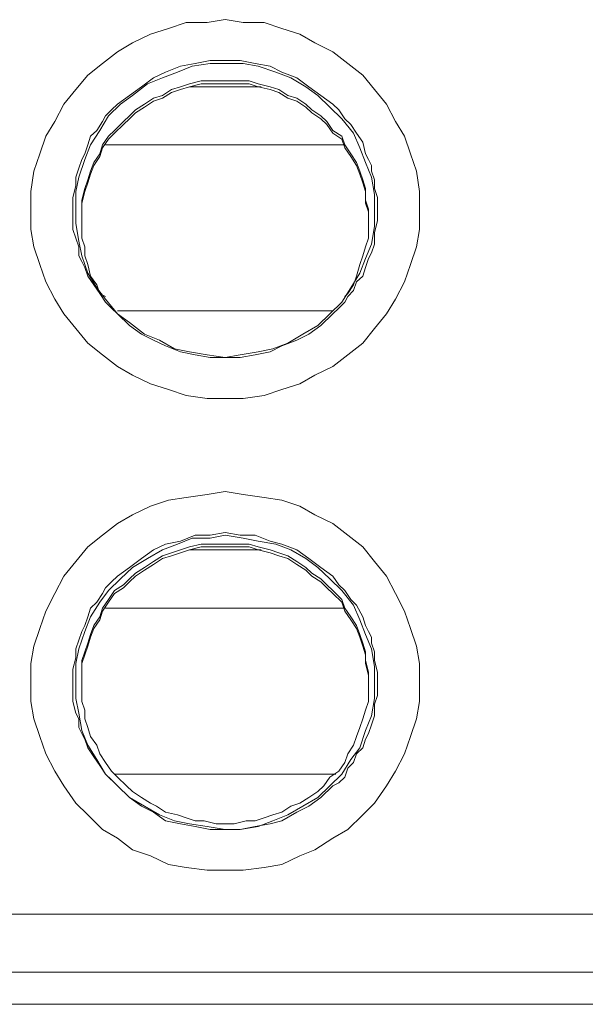
# Model space of a CAD drawing. Units: inches. Extents: x 3.9 to 39.3, y 9.9 to 25.6.
# Drawn here: x 24.1 to 24.2, y 16.5 to 16.6 of the extents above; entities that cross this region are included whole.
import ezdxf

# ---------------------------------------------------------------- set-up
doc = ezdxf.new("R2010")
doc.units = ezdxf.units.IN
doc.header["$MEASUREMENT"] = 0
doc.linetypes.add('SLD-Durchgehend', pattern=[0])

msp = doc.modelspace()

# ---------------------------------------------------------------- linework, layer by layer
at = {"color": 7, "linetype": 'SLD-Durchgehend', "lineweight": 18}
for p, q in [((24.15444, 16.62937), (24.15661, 16.63007)), ((24.15661, 16.63007), (24.15915, 16.63007)), ((24.15915, 16.63007), (24.16131, 16.63043)), ((24.16131, 16.63043), (24.16348, 16.63007)), ((24.16348, 16.63007), (24.16602, 16.63007)), ((24.16602, 16.63007), (24.16818, 16.62937)), ((24.15011, 16.62761), (24.15228, 16.62866)), ((24.15228, 16.62866), (24.15444, 16.62937)), ((24.16818, 16.62937), (24.17035, 16.62866)), ((24.17035, 16.62866), (24.17216, 16.62761)), ((24.1483, 16.62655), (24.15011, 16.62761)), ((24.17216, 16.62761), (24.17433, 16.62655)), ((24.14649, 16.62514), (24.1483, 16.62655)), ((24.17433, 16.62655), (24.17614, 16.62514)), ((24.14468, 16.62373), (24.14649, 16.62514)), ((24.15589, 16.62479), (24.15408, 16.62408)), ((24.15553, 16.62408), (24.15734, 16.62479)), ((24.1577, 16.62514), (24.15589, 16.62479)), ((24.15734, 16.62479), (24.15951, 16.62514)), ((24.15951, 16.62549), (24.1577, 16.62514)), ((24.16131, 16.62549), (24.15951, 16.62549)), ((24.15951, 16.62514), (24.16131, 16.62514)), ((24.16312, 16.62549), (24.16131, 16.62549)), ((24.16131, 16.62514), (24.16348, 16.62514)), ((24.16493, 16.62514), (24.16312, 16.62549)), ((24.16348, 16.62514), (24.16529, 16.62479)), ((24.16674, 16.62479), (24.16493, 16.62514)), ((24.16529, 16.62479), (24.16746, 16.62408)), ((24.16818, 16.62408), (24.16674, 16.62479)), ((24.17614, 16.62514), (24.17795, 16.62373)), ((24.14324, 16.62197), (24.14468, 16.62373)), ((24.15408, 16.62408), (24.15264, 16.62338)), ((24.15372, 16.62338), (24.15553, 16.62408)), ((24.16746, 16.62408), (24.16927, 16.62338)), ((24.16999, 16.62338), (24.16818, 16.62408)), ((24.17795, 16.62373), (24.17939, 16.62197)), ((24.15119, 16.62232), (24.14974, 16.62126)), ((24.15011, 16.62126), (24.15191, 16.62267)), ((24.15264, 16.62338), (24.15119, 16.62232)), ((24.15191, 16.62267), (24.15372, 16.62338)), ((24.15481, 16.62197), (24.15589, 16.62232)), ((24.15589, 16.62232), (24.15698, 16.62267)), ((24.15698, 16.62232), (24.15589, 16.62197)), ((24.15698, 16.62267), (24.15842, 16.62302)), ((24.15842, 16.62267), (24.15698, 16.62232)), ((24.15698, 16.62232), (24.16565, 16.62232)), ((24.15734, 16.62232), (24.16529, 16.62232)), ((24.15842, 16.62302), (24.15951, 16.62302)), ((24.15951, 16.62267), (24.15842, 16.62267)), ((24.15951, 16.62302), (24.16059, 16.62302)), ((24.16059, 16.62267), (24.15951, 16.62267)), ((24.16059, 16.62302), (24.16204, 16.62302)), ((24.16204, 16.62267), (24.16059, 16.62267)), ((24.16204, 16.62302), (24.16312, 16.62302)), ((24.16312, 16.62267), (24.16204, 16.62267)), ((24.16312, 16.62302), (24.16421, 16.62302)), ((24.16421, 16.62267), (24.16312, 16.62267)), ((24.16421, 16.62302), (24.16529, 16.62267)), ((24.16529, 16.62232), (24.16421, 16.62267)), ((24.16529, 16.62267), (24.16674, 16.62232)), ((24.16674, 16.62197), (24.16529, 16.62232)), ((24.16674, 16.62232), (24.16782, 16.62197)), ((24.16927, 16.62338), (24.17108, 16.62232)), ((24.17144, 16.62232), (24.16999, 16.62338)), ((24.17108, 16.62232), (24.17252, 16.62126)), ((24.17289, 16.62126), (24.17144, 16.62232)), ((24.14179, 16.6202), (24.14324, 16.62197)), ((24.14974, 16.62126), (24.1483, 16.6202)), ((24.14866, 16.6202), (24.15011, 16.62126)), ((24.15264, 16.62091), (24.15372, 16.62126)), ((24.15372, 16.62126), (24.15481, 16.62197)), ((24.15481, 16.62161), (24.15372, 16.62091)), ((24.15589, 16.62197), (24.15481, 16.62161)), ((24.16782, 16.62161), (24.16674, 16.62197)), ((24.16782, 16.62197), (24.16891, 16.62126)), ((24.16891, 16.62091), (24.16782, 16.62161)), ((24.16891, 16.62126), (24.16999, 16.62091)), ((24.17252, 16.62126), (24.17397, 16.61985)), ((24.17433, 16.6202), (24.17289, 16.62126)), ((24.17939, 16.62197), (24.18084, 16.6202)), ((24.1407, 16.61809), (24.14179, 16.6202)), ((24.14721, 16.61879), (24.14866, 16.6202)), ((24.1483, 16.6202), (24.14757, 16.6195)), ((24.15047, 16.6195), (24.15155, 16.6202)), ((24.15155, 16.6202), (24.15264, 16.62091)), ((24.15264, 16.62056), (24.15155, 16.61985)), ((24.15372, 16.62091), (24.15264, 16.62056)), ((24.16999, 16.62056), (24.16891, 16.62091)), ((24.16999, 16.62091), (24.17108, 16.6202)), ((24.17108, 16.61985), (24.16999, 16.62056)), ((24.17108, 16.6202), (24.1718, 16.6195)), ((24.17505, 16.6195), (24.17433, 16.6202)), ((24.18084, 16.6202), (24.18192, 16.61809)), ((24.14613, 16.61703), (24.14721, 16.61879)), ((24.14685, 16.61879), (24.14649, 16.61809)), ((24.14757, 16.6195), (24.14685, 16.61879)), ((24.14902, 16.61809), (24.14974, 16.61879)), ((24.14974, 16.61879), (24.15047, 16.6195)), ((24.15047, 16.61915), (24.14974, 16.61844)), ((24.15155, 16.61985), (24.15047, 16.61915)), ((24.1718, 16.61915), (24.17108, 16.61985)), ((24.1718, 16.6195), (24.17289, 16.61879)), ((24.17289, 16.61844), (24.1718, 16.61915)), ((24.17289, 16.61879), (24.17361, 16.61809)), ((24.17397, 16.61985), (24.17542, 16.61844)), ((24.17578, 16.61844), (24.17505, 16.6195)), ((24.13962, 16.61633), (24.1407, 16.61809)), ((24.14649, 16.61809), (24.14577, 16.61703)), ((24.14794, 16.61703), (24.14902, 16.61809)), ((24.14902, 16.61774), (24.14794, 16.61668)), ((24.14974, 16.61844), (24.14902, 16.61774)), ((24.17361, 16.61774), (24.17289, 16.61844)), ((24.17361, 16.61809), (24.17433, 16.61703)), ((24.17433, 16.61668), (24.17361, 16.61774)), ((24.17542, 16.61844), (24.17686, 16.61668)), ((24.1765, 16.61774), (24.17578, 16.61844)), ((24.17722, 16.61668), (24.1765, 16.61774)), ((24.18192, 16.61809), (24.18301, 16.61633)), ((24.14504, 16.61527), (24.14613, 16.61703)), ((24.14577, 16.61703), (24.14504, 16.61633)), ((24.14721, 16.61633), (24.14794, 16.61703)), ((24.14794, 16.61668), (24.14721, 16.61597)), ((24.17433, 16.61703), (24.17542, 16.61633)), ((24.17542, 16.61597), (24.17433, 16.61668)), ((24.17686, 16.61668), (24.17759, 16.61492)), ((24.17795, 16.61562), (24.17722, 16.61668)), ((24.1389, 16.61421), (24.13962, 16.61633)), ((24.14432, 16.61351), (24.14504, 16.61527)), ((24.14468, 16.61527), (24.14432, 16.61421)), ((24.14504, 16.61633), (24.14468, 16.61527)), ((24.14613, 16.61421), (24.14649, 16.61527)), ((24.14649, 16.61527), (24.14721, 16.61633)), ((24.14721, 16.61597), (24.14649, 16.61492)), ((24.17578, 16.61527), (24.14685, 16.61527)), ((24.17542, 16.61633), (24.17578, 16.61527)), ((24.17578, 16.61492), (24.17542, 16.61597)), ((24.17578, 16.61527), (24.1765, 16.61421)), ((24.17831, 16.61421), (24.17795, 16.61562)), ((24.18301, 16.61633), (24.18373, 16.61421)), ((24.13817, 16.6121), (24.1389, 16.61421)), ((24.14432, 16.61421), (24.14396, 16.61351)), ((24.14541, 16.61315), (24.14613, 16.61421)), ((24.14649, 16.61492), (24.14613, 16.61386)), ((24.1765, 16.61386), (24.17578, 16.61492)), ((24.1765, 16.61421), (24.17722, 16.61315)), ((24.17759, 16.61492), (24.17831, 16.61315)), ((24.17867, 16.61351), (24.17831, 16.61421)), ((24.18373, 16.61421), (24.18446, 16.6121)), ((24.1436, 16.61139), (24.14432, 16.61351)), ((24.14396, 16.61351), (24.1436, 16.61245)), ((24.14504, 16.6121), (24.14541, 16.61315)), ((24.14541, 16.6128), (24.14504, 16.61174)), ((24.14613, 16.61386), (24.14541, 16.6128)), ((24.17722, 16.6128), (24.1765, 16.61386)), ((24.17722, 16.61315), (24.17759, 16.6121)), ((24.17759, 16.61174), (24.17722, 16.6128)), ((24.17831, 16.61315), (24.17903, 16.61139)), ((24.17903, 16.6128), (24.17867, 16.61351)), ((24.17903, 16.6121), (24.17903, 16.6128)), ((24.13781, 16.60963), (24.13817, 16.6121)), ((24.1436, 16.61245), (24.14324, 16.61139)), ((24.14468, 16.61104), (24.14504, 16.6121)), ((24.14504, 16.61174), (24.14468, 16.61069)), ((24.17759, 16.6121), (24.17795, 16.61104)), ((24.17795, 16.61069), (24.17759, 16.61174)), ((24.17939, 16.61104), (24.17903, 16.6121)), ((24.18446, 16.6121), (24.18482, 16.60963)), ((24.14324, 16.60963), (24.1436, 16.61139)), ((24.14324, 16.61139), (24.14324, 16.61033)), ((24.14432, 16.60998), (24.14468, 16.61104)), ((24.14468, 16.61069), (24.14432, 16.60963)), ((24.17795, 16.61104), (24.17831, 16.60998)), ((24.17831, 16.60963), (24.17795, 16.61069)), ((24.17903, 16.61139), (24.17939, 16.60928)), ((24.17939, 16.60998), (24.17939, 16.61104)), ((24.13781, 16.60751), (24.13781, 16.60963)), ((24.14324, 16.61033), (24.14287, 16.60892)), ((24.14324, 16.60751), (24.14324, 16.60963)), ((24.14396, 16.60857), (24.14432, 16.60998)), ((24.14432, 16.60963), (24.14396, 16.60822)), ((24.17831, 16.60998), (24.17831, 16.60857)), ((24.17831, 16.60822), (24.17831, 16.60963)), ((24.17976, 16.60892), (24.17939, 16.60998)), ((24.17939, 16.60928), (24.17939, 16.60751)), ((24.18482, 16.60963), (24.18482, 16.60751)), ((24.14287, 16.60892), (24.14287, 16.60751)), ((24.14396, 16.60751), (24.14396, 16.60857)), ((24.14396, 16.60822), (24.14396, 16.60716)), ((24.17831, 16.60857), (24.17867, 16.60751)), ((24.17867, 16.60716), (24.17831, 16.60822)), ((24.17976, 16.60751), (24.17976, 16.60892)), ((24.13781, 16.60505), (24.13781, 16.60751)), ((24.14287, 16.60751), (24.14287, 16.6061)), ((24.14324, 16.60575), (24.14324, 16.60751)), ((24.14396, 16.60646), (24.14396, 16.60751)), ((24.14396, 16.60716), (24.14396, 16.6061)), ((24.17867, 16.60751), (24.17867, 16.60646)), ((24.17867, 16.6061), (24.17867, 16.60716)), ((24.17939, 16.60751), (24.17939, 16.6054)), ((24.17976, 16.6061), (24.17976, 16.60751)), ((24.18482, 16.60751), (24.18482, 16.60505)), ((24.14287, 16.6061), (24.14287, 16.60505)), ((24.1436, 16.60364), (24.14324, 16.60575)), ((24.14396, 16.6054), (24.14396, 16.60646)), ((24.17867, 16.60646), (24.17867, 16.6054)), ((24.17939, 16.60469), (24.17976, 16.6061)), ((24.13817, 16.60293), (24.13781, 16.60505)), ((24.14287, 16.60505), (24.14324, 16.60399)), ((24.14396, 16.60399), (24.14396, 16.6054)), ((24.17867, 16.6054), (24.17867, 16.60399)), ((24.17939, 16.6054), (24.17903, 16.60328)), ((24.17939, 16.60328), (24.17939, 16.60469)), ((24.18482, 16.60505), (24.18446, 16.60293)), ((24.14324, 16.60399), (24.1436, 16.60293)), ((24.14396, 16.60187), (24.1436, 16.60364)), ((24.14432, 16.60293), (24.14396, 16.60399)), ((24.17867, 16.60399), (24.17831, 16.60293)), ((24.17903, 16.60328), (24.17831, 16.60152)), ((24.17903, 16.60223), (24.17939, 16.60328)), ((24.1389, 16.60082), (24.13817, 16.60293)), ((24.1436, 16.60293), (24.1436, 16.60187)), ((24.14432, 16.60187), (24.14432, 16.60293)), ((24.17831, 16.60293), (24.17795, 16.60187)), ((24.17867, 16.60152), (24.17903, 16.60223)), ((24.18446, 16.60293), (24.18373, 16.60082)), ((24.1436, 16.60187), (24.14396, 16.60117)), ((24.14468, 16.59976), (24.14396, 16.60187)), ((24.14396, 16.60117), (24.14432, 16.60046)), ((24.14468, 16.60082), (24.14432, 16.60187)), ((24.17795, 16.60187), (24.17759, 16.60082)), ((24.17831, 16.60152), (24.17759, 16.59976)), ((24.17831, 16.60046), (24.17867, 16.60152)), ((24.13962, 16.5987), (24.1389, 16.60082)), ((24.14432, 16.60046), (24.14468, 16.59941)), ((24.14504, 16.59941), (24.14468, 16.60082)), ((24.14577, 16.598), (24.14468, 16.59976)), ((24.17759, 16.59976), (24.1765, 16.598)), ((24.17759, 16.60082), (24.17722, 16.59941)), ((24.17795, 16.59941), (24.17831, 16.60046)), ((24.18373, 16.60082), (24.18301, 16.5987)), ((24.1407, 16.59659), (24.13962, 16.5987)), ((24.14468, 16.59941), (24.14541, 16.59835)), ((24.14577, 16.59835), (24.14504, 16.59941)), ((24.17722, 16.59941), (24.17686, 16.59835)), ((24.17686, 16.59764), (24.17722, 16.5987)), ((24.17722, 16.5987), (24.17795, 16.59941)), ((24.18301, 16.5987), (24.18192, 16.59659)), ((24.14541, 16.59835), (24.14613, 16.59729)), ((24.14613, 16.59729), (24.14577, 16.59835)), ((24.14685, 16.59659), (24.14577, 16.598)), ((24.14685, 16.59694), (24.14613, 16.59729)), ((24.14613, 16.59729), (24.14685, 16.59623)), ((24.1765, 16.598), (24.17542, 16.59623)), ((24.17614, 16.59729), (24.17578, 16.59694)), ((24.17686, 16.59835), (24.17614, 16.59729)), ((24.17614, 16.59694), (24.17686, 16.59764)), ((24.14179, 16.59482), (24.1407, 16.59659)), ((24.1483, 16.59482), (24.14685, 16.59659)), ((24.14685, 16.59623), (24.14757, 16.59553)), ((24.17542, 16.59623), (24.17397, 16.59482)), ((24.17505, 16.59553), (24.17578, 16.59623)), ((24.17578, 16.59623), (24.17614, 16.59694)), ((24.18192, 16.59659), (24.18084, 16.59482)), ((24.14757, 16.59553), (24.1483, 16.59482)), ((24.1483, 16.59518), (24.17433, 16.59518)), ((24.17433, 16.59482), (24.17505, 16.59553)), ((24.14324, 16.59306), (24.14179, 16.59482)), ((24.14974, 16.59377), (24.1483, 16.59482)), ((24.1483, 16.59482), (24.14974, 16.59341)), ((24.15155, 16.59236), (24.14974, 16.59377)), ((24.17397, 16.59482), (24.17252, 16.59341)), ((24.17289, 16.59341), (24.17433, 16.59482)), ((24.18084, 16.59482), (24.17939, 16.59306)), ((24.14468, 16.5913), (24.14324, 16.59306)), ((24.14974, 16.59341), (24.15119, 16.59236)), ((24.17252, 16.59341), (24.17072, 16.59236)), ((24.17144, 16.59236), (24.17289, 16.59341)), ((24.17939, 16.59306), (24.17795, 16.5913)), ((24.15119, 16.59236), (24.15264, 16.59165)), ((24.15336, 16.59165), (24.15155, 16.59236)), ((24.15264, 16.59165), (24.15408, 16.59095)), ((24.15517, 16.59059), (24.15336, 16.59165)), ((24.16818, 16.59095), (24.16999, 16.59165)), ((24.17072, 16.59236), (24.16891, 16.5913)), ((24.16999, 16.59165), (24.17144, 16.59236)), ((24.14649, 16.58989), (24.14468, 16.5913)), ((24.15408, 16.59095), (24.15589, 16.59024)), ((24.15698, 16.59024), (24.15517, 16.59059)), ((24.15589, 16.59024), (24.1577, 16.58989)), ((24.15915, 16.58989), (24.15698, 16.59024)), ((24.16529, 16.59024), (24.16312, 16.58989)), ((24.16493, 16.58989), (24.16674, 16.59024)), ((24.1671, 16.59059), (24.16529, 16.59024)), ((24.16674, 16.59024), (24.16818, 16.59095)), ((24.16891, 16.5913), (24.1671, 16.59059)), ((24.17795, 16.5913), (24.17614, 16.58989)), ((24.1483, 16.58848), (24.14649, 16.58989)), ((24.1577, 16.58989), (24.15951, 16.58954)), ((24.16131, 16.58954), (24.15915, 16.58989)), ((24.15951, 16.58954), (24.16131, 16.58954)), ((24.16312, 16.58989), (24.16131, 16.58954)), ((24.16131, 16.58954), (24.16312, 16.58954)), ((24.16312, 16.58954), (24.16493, 16.58989)), ((24.17614, 16.58989), (24.17433, 16.58848)), ((24.15011, 16.58742), (24.1483, 16.58848)), ((24.17433, 16.58848), (24.17216, 16.58742)), ((24.15228, 16.58637), (24.15011, 16.58742)), ((24.17216, 16.58742), (24.17035, 16.58637)), ((24.15444, 16.58566), (24.15228, 16.58637)), ((24.15661, 16.58496), (24.15444, 16.58566)), ((24.16818, 16.58566), (24.16602, 16.58496)), ((24.17035, 16.58637), (24.16818, 16.58566)), ((24.15915, 16.5846), (24.15661, 16.58496)), ((24.16131, 16.5846), (24.15915, 16.5846)), ((24.16348, 16.5846), (24.16131, 16.5846)), ((24.16602, 16.58496), (24.16348, 16.5846)), ((24.15228, 16.57156), (24.15444, 16.57227)), ((24.15444, 16.57227), (24.15661, 16.57262)), ((24.15661, 16.57262), (24.15915, 16.57297)), ((24.15915, 16.57297), (24.16131, 16.57332)), ((24.16131, 16.57332), (24.16348, 16.57297)), ((24.16348, 16.57297), (24.16602, 16.57262)), ((24.16602, 16.57262), (24.16818, 16.57227)), ((24.16818, 16.57227), (24.17035, 16.57156)), ((24.15011, 16.5705), (24.15228, 16.57156)), ((24.17035, 16.57156), (24.17216, 16.5705)), ((24.1483, 16.56945), (24.15011, 16.5705)), ((24.17216, 16.5705), (24.17433, 16.56945)), ((24.14649, 16.56804), (24.1483, 16.56945)), ((24.17433, 16.56945), (24.17614, 16.56804)), ((24.14468, 16.56663), (24.14649, 16.56804)), ((24.15553, 16.56698), (24.15734, 16.56768)), ((24.1577, 16.56804), (24.15589, 16.56733)), ((24.15734, 16.56768), (24.15951, 16.56768)), ((24.15951, 16.56804), (24.1577, 16.56804)), ((24.16131, 16.56839), (24.15951, 16.56804)), ((24.15951, 16.56768), (24.16131, 16.56804)), ((24.16312, 16.56804), (24.16131, 16.56839)), ((24.16131, 16.56804), (24.16348, 16.56768)), ((24.16493, 16.56804), (24.16312, 16.56804)), ((24.16348, 16.56768), (24.16529, 16.56733)), ((24.16674, 16.56733), (24.16493, 16.56804)), ((24.17614, 16.56804), (24.17795, 16.56663)), ((24.14324, 16.56486), (24.14468, 16.56663)), ((24.15408, 16.56698), (24.15264, 16.56627)), ((24.15372, 16.56627), (24.15553, 16.56698)), ((24.15589, 16.56733), (24.15408, 16.56698)), ((24.15589, 16.56627), (24.15698, 16.56663)), ((24.15698, 16.56663), (24.15842, 16.56698)), ((24.15842, 16.56663), (24.15698, 16.56627)), ((24.15842, 16.56698), (24.15951, 16.56698)), ((24.15951, 16.56663), (24.15842, 16.56663)), ((24.15951, 16.56698), (24.16059, 16.56698)), ((24.16059, 16.56663), (24.15951, 16.56663)), ((24.16059, 16.56698), (24.16204, 16.56698)), ((24.16204, 16.56663), (24.16059, 16.56663)), ((24.16204, 16.56698), (24.16312, 16.56698)), ((24.16312, 16.56663), (24.16204, 16.56663)), ((24.16312, 16.56698), (24.16421, 16.56698)), ((24.16421, 16.56663), (24.16312, 16.56663)), ((24.16421, 16.56698), (24.16529, 16.56663)), ((24.16529, 16.56627), (24.16421, 16.56663)), ((24.16529, 16.56733), (24.16746, 16.56698)), ((24.16529, 16.56663), (24.16674, 16.56627)), ((24.16818, 16.56698), (24.16674, 16.56733)), ((24.16746, 16.56698), (24.16927, 16.56627)), ((24.16999, 16.56627), (24.16818, 16.56698)), ((24.17795, 16.56663), (24.17939, 16.56486)), ((24.15119, 16.56522), (24.14974, 16.56416)), ((24.15011, 16.56416), (24.15191, 16.56522)), ((24.15264, 16.56627), (24.15119, 16.56522)), ((24.15191, 16.56522), (24.15372, 16.56627)), ((24.15264, 16.56486), (24.15372, 16.56557)), ((24.15372, 16.56522), (24.15264, 16.56451)), ((24.15372, 16.56557), (24.15481, 16.56592)), ((24.15481, 16.56557), (24.15372, 16.56522)), ((24.15481, 16.56592), (24.15589, 16.56627)), ((24.15589, 16.56592), (24.15481, 16.56557)), ((24.15698, 16.56627), (24.15589, 16.56592)), ((24.15698, 16.56627), (24.16565, 16.56627)), ((24.16674, 16.56592), (24.16529, 16.56627)), ((24.16674, 16.56627), (24.16782, 16.56592)), ((24.16782, 16.56557), (24.16674, 16.56592)), ((24.16782, 16.56592), (24.16891, 16.56557)), ((24.16891, 16.56522), (24.16782, 16.56557)), ((24.16891, 16.56557), (24.16999, 16.56486)), ((24.16999, 16.56451), (24.16891, 16.56522)), ((24.16927, 16.56627), (24.17108, 16.56522)), ((24.17144, 16.56522), (24.16999, 16.56627)), ((24.17108, 16.56522), (24.17252, 16.56416)), ((24.17289, 16.56416), (24.17144, 16.56522)), ((24.14179, 16.5631), (24.14324, 16.56486)), ((24.14974, 16.56416), (24.1483, 16.5631)), ((24.14866, 16.56275), (24.15011, 16.56416)), ((24.15047, 16.56345), (24.15155, 16.56416)), ((24.15155, 16.56416), (24.15264, 16.56486)), ((24.15264, 16.56451), (24.15155, 16.56381)), ((24.16999, 16.56486), (24.17108, 16.56416)), ((24.17108, 16.56381), (24.16999, 16.56451)), ((24.17108, 16.56416), (24.1718, 16.56345)), ((24.17252, 16.56416), (24.17397, 16.56275)), ((24.17433, 16.5631), (24.17289, 16.56416)), ((24.17939, 16.56486), (24.18084, 16.5631)), ((24.1407, 16.56099), (24.14179, 16.5631)), ((24.14721, 16.56134), (24.14866, 16.56275)), ((24.1483, 16.5631), (24.14757, 16.5624)), ((24.14902, 16.56204), (24.14974, 16.56275)), ((24.14974, 16.56275), (24.15047, 16.56345)), ((24.15047, 16.5631), (24.14974, 16.5624)), ((24.15155, 16.56381), (24.15047, 16.5631)), ((24.1718, 16.5631), (24.17108, 16.56381)), ((24.1718, 16.56345), (24.17289, 16.56275)), ((24.17289, 16.5624), (24.1718, 16.5631)), ((24.17289, 16.56275), (24.17361, 16.56204)), ((24.17397, 16.56275), (24.17542, 16.56134)), ((24.17505, 16.56204), (24.17433, 16.5631)), ((24.18084, 16.5631), (24.18192, 16.56099)), ((24.14685, 16.56169), (24.14649, 16.56099)), ((24.14757, 16.5624), (24.14685, 16.56169)), ((24.14794, 16.56134), (24.14902, 16.56204)), ((24.14902, 16.56169), (24.14794, 16.56099)), ((24.14974, 16.5624), (24.14902, 16.56169)), ((24.17361, 16.56169), (24.17289, 16.5624)), ((24.17361, 16.56204), (24.17433, 16.56134)), ((24.17433, 16.56099), (24.17361, 16.56169)), ((24.17578, 16.56134), (24.17505, 16.56204)), ((24.13962, 16.55887), (24.1407, 16.56099)), ((24.14649, 16.56099), (24.14577, 16.55993)), ((24.14613, 16.55993), (24.14721, 16.56134)), ((24.14721, 16.56028), (24.14794, 16.56134)), ((24.14794, 16.56099), (24.14721, 16.55993)), ((24.17433, 16.56134), (24.17542, 16.56028)), ((24.17542, 16.55993), (24.17433, 16.56099)), ((24.17542, 16.56134), (24.17686, 16.55958)), ((24.1765, 16.56028), (24.17578, 16.56134)), ((24.18192, 16.56099), (24.18301, 16.55887)), ((24.14504, 16.55922), (24.14468, 16.55817)), ((24.14504, 16.55817), (24.14613, 16.55993)), ((24.14577, 16.55993), (24.14504, 16.55922)), ((24.14613, 16.55817), (24.14649, 16.55922)), ((24.14649, 16.55922), (24.14721, 16.56028)), ((24.14721, 16.55993), (24.14649, 16.55887)), ((24.17578, 16.55922), (24.14685, 16.55922)), ((24.17542, 16.56028), (24.17578, 16.55922)), ((24.17578, 16.55887), (24.17542, 16.55993)), ((24.17578, 16.55922), (24.1765, 16.55817)), ((24.17722, 16.55958), (24.1765, 16.56028)), ((24.17686, 16.55958), (24.17759, 16.55781)), ((24.17795, 16.55817), (24.17722, 16.55958)), ((24.1389, 16.55676), (24.13962, 16.55887)), ((24.14432, 16.5564), (24.14504, 16.55817)), ((24.14468, 16.55817), (24.14432, 16.55711)), ((24.14541, 16.55711), (24.14613, 16.55817)), ((24.14649, 16.55887), (24.14613, 16.55781)), ((24.1765, 16.55781), (24.17578, 16.55887)), ((24.1765, 16.55817), (24.17722, 16.55711)), ((24.17831, 16.55711), (24.17795, 16.55817)), ((24.18301, 16.55887), (24.18373, 16.55676)), ((24.14432, 16.55711), (24.14396, 16.5564)), ((24.14504, 16.55605), (24.14541, 16.55711)), ((24.14613, 16.55781), (24.14541, 16.55676)), ((24.17722, 16.55676), (24.1765, 16.55781)), ((24.17722, 16.55711), (24.17759, 16.55605)), ((24.17759, 16.55781), (24.17831, 16.55605)), ((24.17867, 16.5564), (24.17831, 16.55711)), ((24.13817, 16.55464), (24.1389, 16.55676)), ((24.1436, 16.55429), (24.14432, 16.5564)), ((24.14396, 16.5564), (24.1436, 16.55535)), ((24.14468, 16.55499), (24.14504, 16.55605)), ((24.14504, 16.5557), (24.14468, 16.55464)), ((24.14541, 16.55676), (24.14504, 16.5557)), ((24.17759, 16.5557), (24.17722, 16.55676)), ((24.17759, 16.55605), (24.17795, 16.55499)), ((24.17795, 16.55464), (24.17759, 16.5557)), ((24.17831, 16.55605), (24.17903, 16.55429)), ((24.17903, 16.5557), (24.17867, 16.5564)), ((24.17903, 16.55499), (24.17903, 16.5557)), ((24.18373, 16.55676), (24.18446, 16.55464)), ((24.13781, 16.55253), (24.13817, 16.55464)), ((24.1436, 16.55535), (24.14324, 16.55429)), ((24.14432, 16.55394), (24.14468, 16.55499)), ((24.14468, 16.55464), (24.14432, 16.55358)), ((24.17795, 16.55499), (24.17831, 16.55394)), ((24.17831, 16.55358), (24.17795, 16.55464)), ((24.17939, 16.55394), (24.17903, 16.55499)), ((24.18446, 16.55464), (24.18482, 16.55253)), ((24.14324, 16.55323), (24.14287, 16.55182)), ((24.14324, 16.55253), (24.1436, 16.55429)), ((24.14324, 16.55429), (24.14324, 16.55323)), ((24.14396, 16.55288), (24.14432, 16.55394)), ((24.14432, 16.55358), (24.14396, 16.55253)), ((24.17831, 16.55394), (24.17831, 16.55288)), ((24.17831, 16.55253), (24.17831, 16.55358)), ((24.17903, 16.55429), (24.17939, 16.55217)), ((24.17939, 16.55288), (24.17939, 16.55394)), ((24.13781, 16.55041), (24.13781, 16.55253)), ((24.14324, 16.55041), (24.14324, 16.55253)), ((24.14396, 16.55147), (24.14396, 16.55288)), ((24.14396, 16.55253), (24.14396, 16.55112)), ((24.17831, 16.55288), (24.17867, 16.55147)), ((24.17867, 16.55112), (24.17831, 16.55253)), ((24.17976, 16.55147), (24.17939, 16.55288)), ((24.17939, 16.55217), (24.17939, 16.55006)), ((24.18482, 16.55253), (24.18482, 16.55041)), ((24.14287, 16.55182), (24.14287, 16.55041)), ((24.14396, 16.55041), (24.14396, 16.55147)), ((24.14396, 16.55112), (24.14396, 16.55006)), ((24.17867, 16.55147), (24.17867, 16.55041)), ((24.17867, 16.55006), (24.17867, 16.55112)), ((24.17976, 16.55041), (24.17976, 16.55147)), ((24.13781, 16.54794), (24.13781, 16.55041)), ((24.14287, 16.55041), (24.14287, 16.549)), ((24.14324, 16.5483), (24.14324, 16.55041)), ((24.14396, 16.54935), (24.14396, 16.55041)), ((24.17867, 16.55041), (24.17867, 16.54935)), ((24.17939, 16.55006), (24.17939, 16.5483)), ((24.17976, 16.54865), (24.17976, 16.55041)), ((24.18482, 16.55041), (24.18482, 16.54794)), ((24.14287, 16.549), (24.14287, 16.54794)), ((24.14396, 16.54794), (24.14396, 16.54935)), ((24.17867, 16.54935), (24.17867, 16.54794)), ((24.17939, 16.54759), (24.17976, 16.54865)), ((24.13817, 16.54583), (24.13781, 16.54794)), ((24.14287, 16.54794), (24.14324, 16.54653)), ((24.1436, 16.54653), (24.14324, 16.5483)), ((24.14432, 16.54689), (24.14396, 16.54794)), ((24.17867, 16.54794), (24.17831, 16.54689)), ((24.17939, 16.5483), (24.17903, 16.54618)), ((24.17939, 16.54618), (24.17939, 16.54759)), ((24.18482, 16.54794), (24.18446, 16.54583)), ((24.14324, 16.54653), (24.1436, 16.54583)), ((24.14396, 16.54442), (24.1436, 16.54653)), ((24.14432, 16.54583), (24.14432, 16.54689)), ((24.17831, 16.54689), (24.17795, 16.54583)), ((24.17903, 16.54618), (24.17831, 16.54442)), ((24.17903, 16.54512), (24.17939, 16.54618)), ((24.1389, 16.54371), (24.13817, 16.54583)), ((24.1436, 16.54583), (24.1436, 16.54477)), ((24.14468, 16.54477), (24.14432, 16.54583)), ((24.17795, 16.54583), (24.17759, 16.54477)), ((24.17867, 16.54407), (24.17903, 16.54512)), ((24.18446, 16.54583), (24.18373, 16.54371)), ((24.13962, 16.5416), (24.1389, 16.54371)), ((24.1436, 16.54477), (24.14396, 16.54407)), ((24.14468, 16.54266), (24.14396, 16.54442)), ((24.14396, 16.54407), (24.14432, 16.54336)), ((24.14504, 16.54371), (24.14468, 16.54477)), ((24.14577, 16.54266), (24.14504, 16.54371)), ((24.17722, 16.54371), (24.17686, 16.54266)), ((24.17759, 16.54477), (24.17722, 16.54371)), ((24.17831, 16.54442), (24.17759, 16.5423)), ((24.17831, 16.54336), (24.17867, 16.54407)), ((24.18373, 16.54371), (24.18301, 16.5416)), ((24.14432, 16.54336), (24.14468, 16.5423)), ((24.14577, 16.54089), (24.14468, 16.54266)), ((24.14613, 16.5416), (24.14577, 16.54266)), ((24.17686, 16.54266), (24.17614, 16.5416)), ((24.17795, 16.5423), (24.17831, 16.54336)), ((24.1407, 16.53948), (24.13962, 16.5416)), ((24.14468, 16.5423), (24.14541, 16.54125)), ((24.14685, 16.54054), (24.14613, 16.5416)), ((24.17614, 16.5416), (24.17578, 16.54054)), ((24.17759, 16.5423), (24.1765, 16.54089)), ((24.17686, 16.54054), (24.17722, 16.5416)), ((24.17722, 16.5416), (24.17795, 16.5423)), ((24.18301, 16.5416), (24.18192, 16.53948)), ((24.14541, 16.54125), (24.14613, 16.54019)), ((24.14685, 16.53913), (24.14577, 16.54089)), ((24.14613, 16.54019), (24.14685, 16.53913)), ((24.14757, 16.53948), (24.14685, 16.54054)), ((24.17578, 16.54054), (24.17505, 16.53948)), ((24.1765, 16.54089), (24.17542, 16.53913)), ((24.17614, 16.53984), (24.17686, 16.54054)), ((24.14179, 16.53772), (24.1407, 16.53948)), ((24.1483, 16.53772), (24.14685, 16.53913)), ((24.14685, 16.53913), (24.14757, 16.53843)), ((24.1483, 16.53878), (24.14757, 16.53948)), ((24.14794, 16.53913), (24.17469, 16.53913)), ((24.17505, 16.53948), (24.17397, 16.53878)), ((24.17542, 16.53913), (24.17397, 16.53772)), ((24.17578, 16.53878), (24.17614, 16.53984)), ((24.18192, 16.53948), (24.18084, 16.53772)), ((24.14324, 16.53561), (24.14179, 16.53772)), ((24.14757, 16.53843), (24.1483, 16.53772)), ((24.14938, 16.53772), (24.1483, 16.53878)), ((24.14974, 16.53631), (24.1483, 16.53772)), ((24.1483, 16.53772), (24.14974, 16.53631)), ((24.15011, 16.53702), (24.14938, 16.53772)), ((24.17325, 16.53772), (24.17252, 16.53702)), ((24.17397, 16.53772), (24.17252, 16.53631)), ((24.17289, 16.53631), (24.17433, 16.53772)), ((24.17397, 16.53878), (24.17325, 16.53772)), ((24.17433, 16.53772), (24.17505, 16.53807)), ((24.17505, 16.53807), (24.17578, 16.53878)), ((24.18084, 16.53772), (24.17939, 16.53561)), ((24.15119, 16.53631), (24.15011, 16.53702)), ((24.17252, 16.53702), (24.17144, 16.53631)), ((24.14468, 16.5342), (24.14324, 16.53561)), ((24.15155, 16.53526), (24.14974, 16.53631)), ((24.14974, 16.53631), (24.15119, 16.53526)), ((24.15228, 16.53561), (24.15119, 16.53631)), ((24.153, 16.53526), (24.15228, 16.53561)), ((24.17035, 16.53561), (24.16927, 16.53526)), ((24.17144, 16.53631), (24.17035, 16.53561)), ((24.17252, 16.53631), (24.17072, 16.53526)), ((24.17144, 16.53526), (24.17289, 16.53631)), ((24.17939, 16.53561), (24.17795, 16.5342)), ((24.14649, 16.53244), (24.14468, 16.5342)), ((24.15119, 16.53526), (24.15264, 16.53455)), ((24.15336, 16.5342), (24.15155, 16.53526)), ((24.15264, 16.53455), (24.15408, 16.53349)), ((24.15408, 16.53455), (24.153, 16.53526)), ((24.15517, 16.53349), (24.15336, 16.5342)), ((24.15553, 16.5342), (24.15408, 16.53455)), ((24.15661, 16.53385), (24.15553, 16.5342)), ((24.1671, 16.5342), (24.16602, 16.53385)), ((24.16818, 16.53455), (24.1671, 16.5342)), ((24.16891, 16.5342), (24.1671, 16.53349)), ((24.16927, 16.53526), (24.16818, 16.53455)), ((24.16818, 16.53349), (24.16999, 16.53455)), ((24.17072, 16.53526), (24.16891, 16.5342)), ((24.16999, 16.53455), (24.17144, 16.53526)), ((24.17795, 16.5342), (24.17614, 16.53244)), ((24.15408, 16.53349), (24.15589, 16.53314)), ((24.15698, 16.53314), (24.15517, 16.53349)), ((24.15589, 16.53314), (24.1577, 16.53279)), ((24.1577, 16.53349), (24.15661, 16.53385)), ((24.15915, 16.53279), (24.15698, 16.53314)), ((24.15878, 16.53349), (24.1577, 16.53349)), ((24.16023, 16.53314), (24.15878, 16.53349)), ((24.16131, 16.53314), (24.16023, 16.53314)), ((24.1624, 16.53314), (24.16131, 16.53314)), ((24.16385, 16.53349), (24.1624, 16.53314)), ((24.16493, 16.53349), (24.16385, 16.53349)), ((24.16602, 16.53385), (24.16493, 16.53349)), ((24.16493, 16.53279), (24.16674, 16.53314)), ((24.1671, 16.53349), (24.16529, 16.53279)), ((24.16674, 16.53314), (24.16818, 16.53349)), ((24.1483, 16.53138), (24.14649, 16.53244)), ((24.1577, 16.53279), (24.15951, 16.53244)), ((24.16131, 16.53244), (24.15915, 16.53279)), ((24.15951, 16.53244), (24.16131, 16.53244)), ((24.16312, 16.53244), (24.16131, 16.53244)), ((24.16131, 16.53244), (24.16312, 16.53244)), ((24.16529, 16.53279), (24.16312, 16.53244)), ((24.16312, 16.53244), (24.16493, 16.53279)), ((24.17614, 16.53244), (24.17433, 16.53138)), ((24.15011, 16.52997), (24.1483, 16.53138)), ((24.17433, 16.53138), (24.17216, 16.52997)), ((24.15228, 16.52926), (24.15011, 16.52997)), ((24.17216, 16.52997), (24.17035, 16.52926)), ((24.15444, 16.52821), (24.15228, 16.52926)), ((24.15661, 16.52785), (24.15444, 16.52821)), ((24.16818, 16.52821), (24.16602, 16.52785)), ((24.17035, 16.52926), (24.16818, 16.52821)), ((24.15915, 16.5275), (24.15661, 16.52785)), ((24.16131, 16.5275), (24.15915, 16.5275)), ((24.16348, 16.5275), (24.16131, 16.5275)), ((24.16602, 16.52785), (24.16348, 16.5275)), ((23.89736, 16.52221), (24.24086, 16.52221)), ((24.24086, 16.51516), (23.89736, 16.51516)), ((23.88398, 16.51129), (24.25424, 16.51129)), ((23.88398, 16.51129), (24.25388, 16.51129))]:
    msp.add_line(p, q, dxfattribs=at)

doc.saveas('drawing.dxf')
